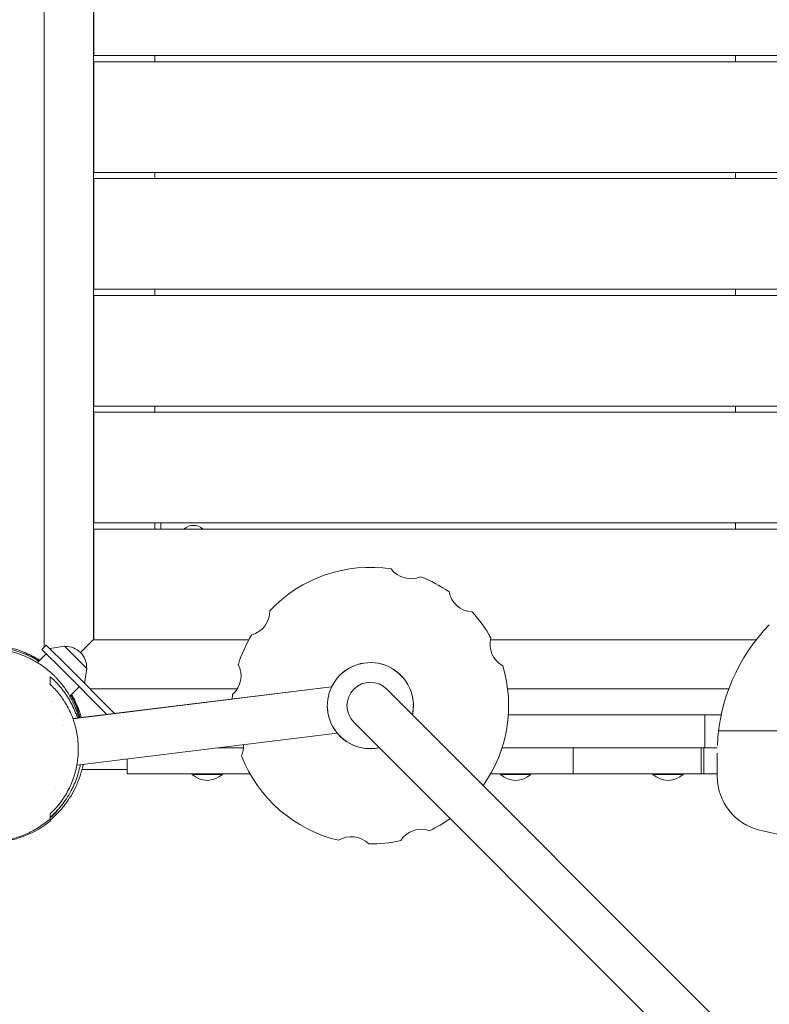
# Model space of a CAD drawing. Units: millimetres. Extents: x -4271 to 3849, y -3534 to 3361.
# Drawn here: x 590 to 1200, y -1191 to -390 of the extents above; entities that cross this region are included whole.
import ezdxf

# ---------------------------------------------------------------- set-up
doc = ezdxf.new("R2010")
doc.units = ezdxf.units.MM
doc.header["$LTSCALE"] = 20
doc.layers.add('2d', color=230, linetype='Continuous')

msp = doc.modelspace()

# ---------------------------------------------------------------- linework, layer by layer
at = {"layer": '2d', "lineweight": 0}
for p, q in [((610.08, -900.14), (610.08, 250.71)), ((650.08, 240.92), (650.08, -894.08)), ((650.58, -329.08), (650.58, -419.08)), ((650.58, -419.08), (1784.58, -419.08)), ((1784.58, -424.08), (650.58, -424.08)), ((650.58, -424.08), (650.58, -514.08)), ((700.08, -419.08), (700.08, -424.08)), ((1172.58, -419.08), (1172.58, -424.08)), ((650.58, -514.08), (1784.58, -514.08)), ((1784.58, -519.08), (650.58, -519.08)), ((650.58, -519.08), (650.58, -609.08)), ((700.08, -514.08), (700.08, -519.08)), ((1172.58, -514.08), (1172.58, -519.08)), ((650.58, -609.08), (1784.58, -609.08)), ((1784.58, -614.08), (650.58, -614.08)), ((650.58, -614.08), (650.58, -704.08)), ((700.08, -609.08), (700.08, -614.08)), ((1172.58, -609.08), (1172.58, -614.08)), ((650.58, -704.08), (1784.58, -704.08)), ((700.08, -704.08), (700.08, -709.08)), ((1172.58, -704.08), (1172.58, -709.08)), ((1784.58, -709.08), (650.58, -709.08)), ((650.58, -709.08), (650.58, -799.08)), ((650.58, -799.08), (1259.21, -799.08)), ((700.08, -799.08), (700.08, -804.08)), ((705.08, -799.08), (705.08, -804.08)), ((1172.58, -799.08), (1172.58, -804.08)), ((1255.68, -804.08), (650.58, -804.08)), ((650.58, -804.08), (650.58, -894.08)), ((650.58, -893.58), (639.67, -904.49)), ((650.08, -894.08), (776.51, -894.08)), ((973.15, -894.08), (1189.33, -894.08)), ((608.22, -902), (611.75, -898.47)), ((608.22, -902), (625.19, -918.97)), ((628.72, -915.44), (611.75, -898.47)), ((626.74, -899.32), (614.57, -901.29)), ((644.84, -917.42), (626.74, -899.32)), ((611.75, -905.54), (604.58, -912.71)), ((625.19, -918.97), (661.07, -954.86)), ((628.72, -915.44), (667.37, -954.08)), ((644.84, -917.42), (642.87, -929.59)), ((638.62, -932.41), (630.97, -940.06)), ((843.93, -932.4), (633.44, -958.25)), ((843.91, -932.45), (633.46, -958.29)), ((767.14, -934.08), (647.36, -934.08)), ((1463.94, -1509.33), (888.86, -934.24)), ((1166.99, -934.08), (987.1, -934.08)), ((615.67, -944.08), (615.67, -944.08)), ((616.46, -944.08), (616.47, -944.08)), ((629.61, -941.42), (629.61, -941.42)), ((840.46, -949.4), (840.46, -949.4)), ((624.59, -959.34), (624.59, -959.34)), ((624.6, -959.38), (624.6, -959.38)), ((987.68, -955.08), (1160.88, -955.08)), ((1147.58, -955.08), (1147.58, -982.08)), ((625.86, -963.53), (625.86, -963.53)), ((861.99, -961.11), (1437.07, -1536.2)), ((1173.82, -968.08), (1324.74, -968.08)), ((848.56, -970.16), (636.64, -996.18)), ((751.51, -982.08), (772.22, -982.08)), ((988.62, -982.08), (982.53, -982.08)), ((1157.64, -982.08), (982.53, -982.08)), ((1028.87, -982.08), (998.62, -982.08)), ((1040.51, -982.08), (1040.51, -1003.08)), ((1112.58, -982.08), (1054.98, -982.08)), ((1137.2, -982.08), (1122.58, -982.08)), ((1144.6, -982.08), (1147.58, -982.08)), ((1144.6, -982.08), (1144.6, -1003.08)), ((1146.65, -982.08), (1146.65, -1003.08)), ((677.58, -1003.08), (677.58, -991.16)), ((1157.58, -1005.15), (1157.58, -986.36)), ((636.09, -996.25), (636.09, -996.25)), ((640.84, -999.58), (677.58, -999.58)), ((677.58, -1003.08), (777.51, -1003.08)), ((730.39, -1003.58), (730.39, -1003.08)), ((755.04, -1003.58), (755.04, -1003.08)), ((1157.58, -1003.08), (973.33, -1003.08)), ((981.3, -1003.58), (981.3, -1003.08)), ((1005.95, -1003.58), (1005.95, -1003.08)), ((1105.26, -1003.58), (1105.26, -1003.08)), ((1129.91, -1003.58), (1129.91, -1003.08)), ((619.67, -1014.08), (619.67, -1014.08)), ((619.38, -1034.33), (620.77, -1033.53))]:
    msp.add_line(p, q, dxfattribs=at)
for centre, radius, start, end in [((731.55, -812.61), 11.5, 47.90763, 132.09237), ((875.42, -947.68), 112.5, 81.33186, 136.66814), ((908.42, -824.52), 20, 216.65725, 293.34275), ((875.42, -947.68), 112.5, 55.33186, 68.66814), ((959.07, -851.45), 20, 190.65725, 267.34275), ((773.59, -870.95), 20, 284.65725, 1.34275), ((875.42, -947.68), 112.5, 29.33186, 42.66814), ((1307.58, -986.36), 150, 135.8394, 177.61692), ((875.42, -947.68), 112.5, 149.33186, 162.66814), ((992.79, -897.86), 20, 164.65725, 241.34275), ((565.08, -979.08), 80, 58.73904, 68.72182), ((627.65, -916.51), 17, 357.66793, 92.33207), ((875.42, -947.68), 35, 347.87835, 282.12165), ((750.26, -923.35), 20, 310.65725, 27.34275), ((875.42, -947.68), 112.5, 324.72322, 16.66814), ((875.42, -947.68), 19, 45, 225), ((875.42, -947.68), 112.5, 175.33186, 177.27717), ((752.27, -980.68), 20, 336.65725, 3.28224), ((875.42, -947.68), 112.5, 201.33186, 256.66814), ((742.71, -990.45), 18, 226.79849, 313.20151), ((993.62, -990.45), 18, 226.79849, 313.20151), ((1117.58, -990.45), 18, 226.79849, 313.20151), ((1202.58, -1005.15), 45, 180, 256.5335), ((566.58, -981.68), 75, 310.29083, 316.2602), ((875.42, -947.68), 112.5, 295.33186, 305.27678), ((565.08, -979.08), 80, 276.04509, 308.68222), ((916.93, -1068.23), 20, 70.65725, 147.34275), ((859.88, -1074.23), 20, 44.65725, 121.34275), ((1457.58, 59.74), 1140, 256.5335, 282.62709), ((875.42, -947.68), 112.5, 269.33186, 282.66814)]:
    msp.add_arc(centre, radius, start, end, dxfattribs=at)
for centre, major_axis, ratio, start_param, end_param in [((875.42, -947.68), (34.96, 1.68), 1, 0.032066, 2.642144), ((875.42, -947.72), (-34.96, -1.68), 1, -0.003223, 1.522898), ((875.42, -947.72), (34.96, 1.68), 1, -0.258464, -0.00197), ((875.42, -947.72), (34.96, 1.68), 1, -1.618695, -1.406136), ((742.71, -1003.58), (-12.32, 0), 0, -1.604786, 0), ((742.71, -1003.58), (12.32, 0), 0, 0, 1.536806), ((993.62, -1003.58), (-12.32, 0), 0, -1.604786, 0), ((993.62, -1003.58), (12.32, 0), 0, 0, 1.536806), ((1117.58, -1003.58), (-12.32, 0), 0, -1.604786, 0), ((1117.58, -1003.58), (12.32, 0), 0, 0, 1.536806)]:
    msp.add_ellipse(centre, major_axis=major_axis, ratio=ratio, start_param=start_param, end_param=end_param, dxfattribs=at)
for points, knots in [([(541.63, -900.45), (542.64, -900.21), (543.65, -899.98), (547.38, -899.21), (550.16, -898.77), (555.68, -898.19), (558.38, -898.02), (563.61, -897.98), (566.07, -898.06), (570.88, -898.45), (573.18, -898.72), (577.72, -899.48), (579.91, -899.92), (584.27, -901.03), (586.39, -901.65), (590.59, -903.09), (592.64, -903.88), (596.68, -905.65), (598.66, -906.61), (602.51, -908.7), (604.36, -909.8), (606.26, -911.03)], [60.797001, 60.797001, 60.797001, 60.797001, 75.705951, 75.705951, 114.875963, 114.875963, 148.925966, 148.925966, 176.218141, 176.218141, 198.692071, 198.692071, 217.806217, 217.806217, 234.404947, 234.404947, 248.985865, 248.985865, 262.022359, 262.022359, 273.535172, 273.535172, 273.535172, 273.535172]), ([(605.73, -911.56), (605.35, -911.32), (604.96, -911.08), (601.95, -909.27), (599.3, -907.88), (595.28, -906.07), (593.93, -905.51), (591.9, -904.74), (591.22, -904.49), (589.86, -904.01), (589.18, -903.79), (585.78, -902.7), (583.09, -902.02), (577.76, -900.96), (575.13, -900.59), (571.21, -900.24), (569.92, -900.16), (567.33, -900.06), (566.04, -900.04), (562.22, -900.1), (559.72, -900.26), (557.26, -900.55)], [0.09159871, 0.09159871, 0.09159871, 0.09159871, 0.0929655, 0.0929655, 0.10226205, 0.10226205, 0.10691032, 0.10691032, 0.10923446, 0.10923446, 0.1115586, 0.1115586, 0.12085515, 0.12085515, 0.1301517, 0.1301517, 0.13479997, 0.13479997, 0.13944825, 0.13944825, 0.1487448, 0.1487448, 0.1487448, 0.1487448]), ([(558.42, -901.7), (560.82, -901.5), (563.26, -901.41), (568.2, -901.48), (570.7, -901.64), (575.78, -902.21), (578.35, -902.63), (582.26, -903.48), (583.58, -903.8), (586.21, -904.53), (587.52, -904.92), (591.44, -906.23), (594.04, -907.26), (597.93, -909.05), (599.22, -909.69), (601.16, -910.72), (601.8, -911.08), (603.08, -911.81), (603.72, -912.18), (606.86, -914.1), (609.3, -915.78), (613.99, -919.44), (616.25, -921.43), (618.95, -924.12), (619.49, -924.67), (620.54, -925.78), (621.05, -926.33), (622.56, -928.03), (623.53, -929.18), (626.31, -932.71), (628.02, -935.15), (629.96, -938.31), (630.34, -938.95), (631.07, -940.23), (631.43, -940.87), (632.46, -942.8), (633.1, -944.09), (634.91, -947.98), (635.95, -950.6), (637.05, -953.89), (637.26, -954.56), (637.66, -955.88), (637.85, -956.53), (638.07, -957.35), (638.12, -957.51), (638.16, -957.67)], [0, 0, 0, 0, 0.0090179, 0.0090179, 0.0180357, 0.0180357, 0.0270536, 0.0270536, 0.0315625, 0.0315625, 0.0360715, 0.0360715, 0.0450893, 0.0450893, 0.0495983, 0.0495983, 0.0518527, 0.0518527, 0.0541072, 0.0541072, 0.0631251, 0.0631251, 0.0721429, 0.0721429, 0.0743974, 0.0743974, 0.0766519, 0.0766519, 0.0811608, 0.0811608, 0.0901786, 0.0901786, 0.0924331, 0.0924331, 0.0946876, 0.0946876, 0.0991965, 0.0991965, 0.1082144, 0.1082144, 0.1104688, 0.1104688, 0.1127233, 0.1127233, 0.1132738, 0.1132738, 0.1132738, 0.1132738]), ([(615.08, -924.18), (615.08, -924.27), (615.08, -924.37), (615.08, -924.62), (615.08, -924.76), (615.08, -925.28), (615.08, -925.74), (615.08, -926.86), (615.08, -927.52), (615.08, -928.94), (615.08, -929.7), (615.08, -930.47)], [0, 0, 0, 0, 0.1125035, 0.1125035, 0.2250069, 0.2250069, 0.4500138, 0.4500138, 0.6750208, 0.6750208, 0.9000277, 0.9000277, 0.9000277, 0.9000277]), ([(637.16, -957.79), (636.96, -957.18), (636.75, -956.57), (636.18, -954.93), (635.8, -953.92), (633.8, -948.95), (631.93, -945.23), (629.28, -940.86), (628.73, -940.01), (627.62, -938.34), (627.06, -937.53), (625.33, -935.13), (624.14, -933.61), (620.44, -929.25), (617.83, -926.6), (615.08, -924.18)], [0.16861231, 0.16861231, 0.16861231, 0.16861231, 0.17059931, 0.17059931, 0.17398263, 0.17398263, 0.18751589, 0.18751589, 0.19089921, 0.19089921, 0.19428252, 0.19428252, 0.20104916, 0.20104916, 0.21458242, 0.21458242, 0.21458242, 0.21458242]), ([(615.08, -1039.6), (613.75, -1040.77), (612.33, -1041.93), (609.37, -1044.17), (607.82, -1045.26), (604.67, -1047.29), (603.07, -1048.25), (599.82, -1050.03), (598.17, -1050.86), (594.8, -1052.39), (593.08, -1053.1), (589.56, -1054.41), (587.75, -1055), (584.13, -1056.04), (582.31, -1056.49), (578.59, -1057.27), (576.69, -1057.59), (572.8, -1058.1), (570.81, -1058.28), (566.78, -1058.49), (564.73, -1058.51), (560.59, -1058.39), (558.5, -1058.24), (554.31, -1057.77), (552.2, -1057.44), (547.98, -1056.61), (545.87, -1056.09), (541.65, -1054.88), (539.56, -1054.17), (535.37, -1052.56), (533.29, -1051.64), (529.17, -1049.62), (527.16, -1048.51), (523.24, -1046.12), (521.35, -1044.84), (517.63, -1042.09), (515.82, -1040.61), (512.32, -1037.49), (510.63, -1035.83), (507.41, -1032.37), (505.88, -1030.56), (503, -1026.82), (501.65, -1024.88), (499.12, -1020.9), (497.96, -1018.85), (495.82, -1014.66), (494.84, -1012.51), (493.08, -1008.11), (492.31, -1005.85), (490.97, -1001.33), (490.41, -999.06), (489.51, -994.5), (489.16, -992.21), (488.67, -987.61), (488.54, -985.29), (488.46, -980.68), (488.53, -978.38), (488.87, -973.85), (489.13, -971.63), (489.84, -967.26), (490.29, -965.13), (491.32, -960.98), (491.92, -958.98), (493.23, -955.09), (493.95, -953.23), (495.48, -949.64), (496.3, -947.93), (497.3, -945.98), (497.49, -945.63), (498.21, -944.28), (498.76, -943.31), (500.13, -940.99), (500.95, -939.71), (502.54, -937.35), (503.31, -936.29), (504.75, -934.37), (505.42, -933.52), (506.62, -932.05), (507.16, -931.42), (508.06, -930.38), (508.43, -929.97), (509.01, -929.33), (509.21, -929.11), (509.41, -928.9), (509.44, -928.86), (509.44, -928.86)], [0, 0, 0, 0, 6.092981, 6.092981, 12.04199, 12.04199, 17.698331, 17.698331, 23.22889, 23.22889, 28.80265, 28.80265, 34.584617, 34.584617, 40.42885, 40.42885, 46.670267, 46.670267, 53.365056, 53.365056, 60.540506, 60.540506, 68.213985, 68.213985, 76.403619, 76.403619, 85.137857, 85.137857, 94.461262, 94.461262, 104.435123, 104.435123, 115.0353, 115.0353, 126.016578, 126.016578, 137.722139, 137.722139, 150.044435, 150.044435, 162.925161, 162.925161, 176.349043, 176.349043, 190.349014, 190.349014, 205.004802, 205.004802, 220.43383, 220.43383, 236.344282, 236.344282, 252.929253, 252.929253, 270.420269, 270.420269, 288.713746, 288.713746, 307.759461, 307.759461, 327.559172, 327.559172, 348.168833, 348.168833, 369.681841, 369.681841, 392.187282, 392.187282, 397.133987, 397.133987, 411.974951, 411.974951, 435.043178, 435.043178, 458.695749, 458.695749, 482.745545, 482.745545, 506.977977, 506.977977, 531.356745, 531.356745, 555.989326, 555.989326, 572.611808, 572.611808, 572.611808, 572.611808]), ([(615.08, -930.47), (617.51, -932.76), (619.83, -935.25), (622.57, -938.67), (623.11, -939.38), (624.18, -940.81), (624.7, -941.55), (626.24, -943.79), (627.21, -945.33), (629.99, -950.13), (631.64, -953.54), (633.39, -958.1), (633.73, -959.04), (634.37, -960.92), (634.67, -961.87), (635.51, -964.74), (635.99, -966.69), (636.8, -970.66), (637.13, -972.68), (637.48, -975.76), (637.58, -976.8), (637.73, -978.88), (637.79, -979.92), (637.94, -985.09), (637.7, -989.2), (636.97, -994.31), (636.8, -995.33), (636.43, -997.35), (636.22, -998.34), (635.53, -1001.3), (635, -1003.23), (633.79, -1007), (633.11, -1008.84), (631.62, -1012.45), (630.81, -1014.19), (629.95, -1015.86)], [0.04719736, 0.04719736, 0.04719736, 0.04719736, 0.0595414, 0.0595414, 0.06262741, 0.06262741, 0.06571342, 0.06571342, 0.07188544, 0.07188544, 0.08422948, 0.08422948, 0.08731549, 0.08731549, 0.0904015, 0.0904015, 0.09657352, 0.09657352, 0.10274554, 0.10274554, 0.10583155, 0.10583155, 0.10891756, 0.10891756, 0.12126159, 0.12126159, 0.1243476, 0.1243476, 0.12743361, 0.12743361, 0.13360563, 0.13360563, 0.13977765, 0.13977765, 0.14594967, 0.14594967, 0.14594967, 0.14594967]), ([(638.99, -957.57), (638.93, -957.35), (638.88, -957.14), (638.48, -955.57), (638.09, -954.22), (636.81, -950.18), (635.79, -947.5), (633.99, -943.47), (633.35, -942.14), (632.38, -940.27), (632.1, -939.74), (631.81, -939.22)], [0.0317991, 0.0317991, 0.0317991, 0.0317991, 0.03253792, 0.03253792, 0.0371862, 0.0371862, 0.04648275, 0.04648275, 0.05113102, 0.05113102, 0.05296788, 0.05296788, 0.05296788, 0.05296788]), ([(632.08, -938.95), (632.44, -939.6), (632.79, -940.27), (634.13, -942.9), (635.07, -944.95), (636.73, -949.06), (637.46, -951.12), (638.55, -954.64), (638.95, -956.07), (639.31, -957.53)], [325.728316, 325.728316, 325.728316, 325.728316, 328.262939, 328.262939, 335.616241, 335.616241, 342.464167, 342.464167, 347.008819, 347.008819, 347.008819, 347.008819]), ([(632.39, -938.64), (633.3, -940.21), (634.17, -941.82), (636.28, -946.09), (637.45, -948.81), (638.75, -952.36), (639, -953.08), (639.48, -954.54), (639.71, -955.28), (640.08, -956.48), (640.21, -956.94), (640.34, -957.4)], [0.071682, 0.071682, 0.071682, 0.071682, 0.07774118, 0.07774118, 0.08727448, 0.08727448, 0.0896578, 0.0896578, 0.09204112, 0.09204112, 0.09352153, 0.09352153, 0.09352153, 0.09352153]), ([(1173.83, -968.07), (1172.84, -968.07), (1171.87, -968.07), (1169.91, -968.07), (1168.97, -968.07), (1167.61, -968.07), (1167.16, -968.07), (1166.29, -968.07), (1165.86, -968.07), (1164.62, -968.07), (1163.86, -968.07), (1162.81, -968.07), (1162.47, -968.07), (1161.84, -968.07), (1161.54, -968.07), (1160.71, -968.07), (1160.25, -968.07), (1159.67, -968.07), (1159.5, -968.07), (1159.21, -968.07), (1158.97, -968.07), (1158.82, -968.07), (1158.73, -968.07), (1158.7, -968.07), (1158.7, -968.07)], [0.01732446, 0.01732446, 0.01732446, 0.01732446, 0.02026839, 0.02026839, 0.02321232, 0.02321232, 0.02468429, 0.02468429, 0.02615626, 0.02615626, 0.02910019, 0.02910019, 0.03057216, 0.03057216, 0.03204412, 0.03204412, 0.03498806, 0.03498806, 0.03646002, 0.03646002, 0.03793199, 0.03940396, 0.03940396, 0.04087592, 0.04087592, 0.04087592, 0.04087592]), ([(1158.7, -968.08), (1158.7, -968.08), (1158.72, -968.08), (1158.82, -968.08), (1158.9, -968.08), (1159.19, -968.08), (1159.48, -968.08), (1160.05, -968.08), (1160.26, -968.08), (1160.73, -968.08), (1160.99, -968.08), (1161.82, -968.08), (1162.44, -968.08), (1163.5, -968.08), (1163.87, -968.08), (1164.64, -968.08), (1165.43, -968.08), (1166.28, -968.08), (1167.15, -968.08), (1167.6, -968.08), (1168.97, -968.08), (1169.91, -968.08), (1171.36, -968.08), (1171.85, -968.08), (1172.84, -968.08), (1173.33, -968.08), (1173.82, -968.08)], [0.05337285, 0.05337285, 0.05337285, 0.05337285, 0.0548444, 0.0548444, 0.05631596, 0.05631596, 0.05925908, 0.05925908, 0.06073064, 0.06073064, 0.06220219, 0.06220219, 0.06514531, 0.06514531, 0.06661687, 0.06661687, 0.06808842, 0.06955998, 0.06955998, 0.07103154, 0.07103154, 0.07397466, 0.07397466, 0.07544621, 0.07544621, 0.07691777, 0.07691777, 0.07691777, 0.07691777]), ([(641.77, -995.55), (641.74, -995.67), (641.72, -995.79), (641.53, -996.68), (641.36, -997.45), (640.46, -1001.25), (639.57, -1004.18), (638.03, -1008.45), (637.47, -1009.85), (636.59, -1011.91), (636.29, -1012.59), (635.66, -1013.94), (635.35, -1014.61), (633.72, -1017.89), (632.31, -1020.37), (629.3, -1025.09), (627.7, -1027.33), (625.17, -1030.52), (624.31, -1031.56), (622.53, -1033.57), (621.63, -1034.54), (618.89, -1037.35), (617.01, -1039.09), (615.08, -1040.72)], [0.13219275, 0.13219275, 0.13219275, 0.13219275, 0.13255765, 0.13255765, 0.13494097, 0.13494097, 0.14447427, 0.14447427, 0.14924092, 0.14924092, 0.15162424, 0.15162424, 0.15400757, 0.15400757, 0.16354087, 0.16354087, 0.17307417, 0.17307417, 0.17784082, 0.17784082, 0.18260747, 0.18260747, 0.19214076, 0.19214076, 0.19214076, 0.19214076]), ([(631.8, -1017.25), (632.29, -1016.34), (632.76, -1015.41), (633.68, -1013.51), (634.12, -1012.55), (635.39, -1009.62), (636.16, -1007.62), (637.54, -1003.51), (638.15, -1001.4), (638.94, -998.16), (639.18, -997.06), (639.41, -995.92), (639.41, -995.88), (639.42, -995.84)], [0.1063163, 0.1063163, 0.1063163, 0.1063163, 0.10969962, 0.10969962, 0.11308293, 0.11308293, 0.11984957, 0.11984957, 0.1266162, 0.1266162, 0.12999952, 0.12999952, 0.13011098, 0.13011098, 0.13011098, 0.13011098]), ([(629.95, -1015.86), (628.95, -1017.82), (627.88, -1019.7), (625.61, -1023.3), (624.41, -1025.03), (622.53, -1027.51), (621.89, -1028.32), (620.58, -1029.9), (619.91, -1030.67), (617.89, -1032.91), (616.5, -1034.32), (615.08, -1035.66)], [0.14594967, 0.14594967, 0.14594967, 0.14594967, 0.15317153, 0.15317153, 0.16039339, 0.16039339, 0.16400431, 0.16400431, 0.16761524, 0.16761524, 0.1748371, 0.1748371, 0.1748371, 0.1748371]), ([(615.08, -1038.46), (616.67, -1037.05), (618.22, -1035.55), (620.5, -1033.16), (621.25, -1032.34), (622.72, -1030.65), (623.43, -1029.79), (625.54, -1027.14), (626.89, -1025.29), (629.45, -1021.41), (630.66, -1019.38), (631.8, -1017.25)], [0.07472367, 0.07472367, 0.07472367, 0.07472367, 0.08262183, 0.08262183, 0.0865709, 0.0865709, 0.09051998, 0.09051998, 0.09841814, 0.09841814, 0.1063163, 0.1063163, 0.1063163, 0.1063163]), ([(615.08, -1035.66), (615.08, -1036.43), (615.08, -1037.17), (615.08, -1038.42), (615.08, -1038.93), (615.08, -1039.47), (615.08, -1039.6), (615.08, -1039.6)], [0, 0, 0, 0, 0.2250049, 0.2250049, 0.4500097, 0.4500097, 0.6155682, 0.6155682, 0.6155682, 0.6155682])]:
    msp.add_open_spline(points, degree=3, knots=knots, dxfattribs=at)
for points in [[(843.91, -932.45), (843.92, -932.42), (843.93, -932.41), (843.93, -932.4)], [(840.56, -950.83), (840.51, -950.3), (840.48, -949.78), (840.46, -949.26)], [(615.08, -1040.72), (615.08, -1041.21), (615.08, -1041.53), (615.08, -1041.53)]]:
    msp.add_open_spline(points, degree=3, dxfattribs=at)

doc.saveas('drawing.dxf')
